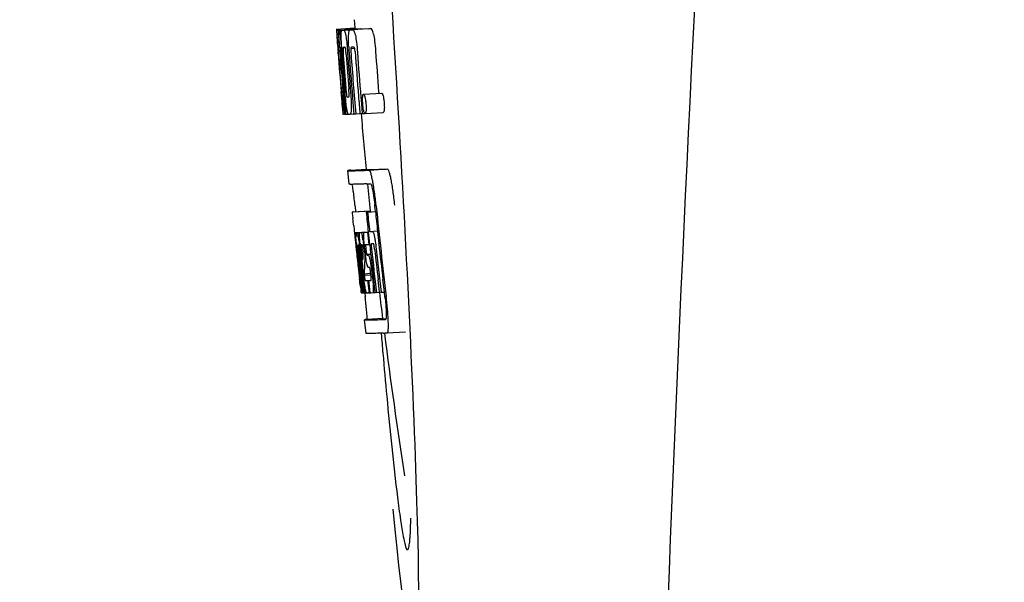
# Model space of a CAD drawing. Units: millimetres. Extents: x 17687 to 24419, y 2673 to 7538.
# Drawn here: x 18604 to 18625, y 6367 to 6379 of the extents above; entities that cross this region are included whole.
import ezdxf

# ---------------------------------------------------------------- set-up
doc = ezdxf.new("R2010")
doc.units = ezdxf.units.MM
doc.styles.add('ARIAL', font='arial.ttf')
doc.dimstyles.new('Diseño_PlanosFabricacion', dxfattribs={"dimtxt": 40, "dimasz": 45, "dimexe": 10, "dimexo": 10, "dimgap": 10, "dimtad": 1, "dimtih": 1, "dimtoh": 1, "dimdec": 0, "dimzin": 1, "dimdsep": 46, "dimtxsty": 'ARIAL', "dimcen": 15, "dimadec": 0, "dimazin": 0, "dimtp": 0.05, "dimtm": 0.05, "dimtfac": 1, "dimtdec": 0, "dimtofl": 0, "dimtmove": 0, "dimatfit": 3, "dimfxl": 0, "dimtolj": 1, "dimarcsym": 0})

# ---------------------------------------------------------------- blocks, each defined once
blk = doc.blocks.new('*D9')
at = {"color": 0, "lineweight": -2}
for p, q in [((18677.481, 6968.284), (18366.424, 6968.284)), ((18376.424, 6923.284), (18376.424, 6412.682)), ((18376.424, 5858.234), (18376.424, 6351.836)), ((18768.831, 5813.234), (18366.424, 5813.234))]:
    blk.add_line(p, q, dxfattribs=at)
at = {"color": 0}
for points in [[(18368.924, 6923.284), (18383.924, 6923.284), (18376.424, 6968.284)], [(18368.924, 5858.234), (18383.924, 5858.234), (18376.424, 5813.234)]]:
    blk.add_solid(points, dxfattribs=at)
at = {"layer": 'Defpoints', "color": 0}
for p in [(18376.424, 6968.284), (18687.481, 6968.284), (18778.831, 5813.234)]:
    blk.add_point(p, dxfattribs=at)
at = {"color": 0, "insert": (18376.424, 6382.259), "char_height": 40, "attachment_point": 5, "style": 'ARIAL'}
blk.add_mtext('\\A1;1155 mm', dxfattribs=at)
blk = doc.blocks.new('A$C43601747')
for p, q in [((117.289, 565.736), (117.301, 565.554)), ((116.902, 565.529), (117.301, 565.554)), ((116.902, 565.529), (116.903, 565.506)), ((116.903, 565.506), (116.912, 565.373)), ((116.934, 565.506), (116.963, 565.507)), ((116.934, 565.506), (116.937, 565.464)), ((116.937, 565.464), (116.94, 565.422)), ((116.979, 565.506), (117.378, 565.531)), ((116.979, 565.506), (116.982, 565.463)), ((116.982, 565.463), (116.99, 565.337)), ((117.022, 565.507), (117.022, 565.507)), ((117.071, 565.508), (117.47, 565.533)), ((117.421, 565.532), (117.071, 565.51)), ((117.201, 565.512), (117.201, 565.512)), ((117.601, 565.538), (117.257, 565.516)), ((117.301, 565.554), (117.303, 565.531)), ((117.421, 565.532), (117.421, 565.532)), ((117.601, 565.538), (117.601, 565.538)), ((116.912, 565.373), (116.913, 565.359)), ((116.913, 565.359), (116.929, 565.129)), ((116.94, 565.422), (116.949, 565.297)), ((116.949, 565.297), (116.961, 565.129)), ((116.99, 565.337), (117.005, 565.125)), ((116.93, 565.155), (116.928, 565.186)), ((116.929, 565.129), (116.934, 565.061)), ((116.934, 565.061), (116.937, 565.024)), ((116.937, 565.024), (116.939, 564.996)), ((116.941, 564.996), (116.939, 565.024)), ((116.95, 565.129), (116.94, 565.13)), ((116.961, 565.129), (116.95, 565.129)), ((116.961, 565.129), (116.971, 565.129)), ((116.971, 565.132), (116.97, 565.151)), ((116.971, 565.123), (116.971, 565.132)), ((116.992, 565.105), (116.992, 565.095)), ((116.998, 565.129), (116.997, 565.129)), ((116.999, 565.128), (116.998, 565.129)), ((117.005, 565.125), (117.015, 565.126)), ((117.015, 565.126), (117.015, 565.134)), ((117.016, 565.117), (117.015, 565.126)), ((117.141, 565.06), (117.145, 565.014)), ((117.17, 565.136), (117.17, 565.142)), ((117.216, 565.101), (117.299, 565.106)), ((117.273, 565.13), (117.228, 565.129)), ((117.283, 565.131), (117.273, 565.13)), ((116.944, 564.957), (116.941, 564.996)), ((116.946, 564.996), (116.947, 564.982)), ((116.947, 564.982), (116.952, 564.919)), ((116.997, 565.002), (116.998, 564.988)), ((117.003, 564.148), (117.005, 564.126)), ((117.059, 564.191), (117.068, 564.067)), ((117.829, 564.144), (117.832, 564.116)), ((117.005, 564.126), (117.03, 563.815)), ((117.044, 564.033), (117.053, 564.034)), ((117.437, 564.031), (117.448, 563.893)), ((117.496, 564.095), (117.896, 564.121)), ((117.03, 563.815), (117.032, 563.787)), ((117.032, 563.787), (117.043, 563.659)), ((117.036, 563.787), (117.035, 563.798)), ((117.046, 563.699), (117.041, 563.737)), ((117.069, 563.725), (117.075, 563.656)), ((117.09, 563.801), (117.096, 563.729)), ((117.096, 563.729), (117.102, 563.656)), ((117.448, 563.893), (117.449, 563.879)), ((117.449, 563.879), (117.466, 563.668)), ((117.043, 563.659), (117.053, 563.66)), ((117.052, 563.661), (117.051, 563.664)), ((117.052, 563.66), (117.052, 563.661)), ((117.055, 563.657), (117.054, 563.657)), ((117.069, 563.656), (117.055, 563.657)), ((117.075, 563.656), (117.084, 563.657)), ((117.084, 563.656), (117.084, 563.664)), ((117.102, 563.656), (117.158, 563.66)), ((117.157, 563.662), (117.154, 563.666)), ((117.158, 563.66), (117.157, 563.662)), ((117.204, 563.658), (117.283, 563.663)), ((117.283, 563.661), (117.282, 563.67)), ((117.323, 563.662), (117.417, 563.668)), ((117.417, 563.666), (117.416, 563.672)), ((117.466, 563.668), (117.417, 563.666)), ((117.466, 563.668), (117.526, 563.672)), ((117.522, 563.675), (117.52, 563.678)), ((117.531, 563.671), (117.931, 563.696)), ((117.183, 562.115), (117.154, 562.414)), ((117.214, 562.425), (117.553, 562.446)), ((117.553, 562.446), (117.554, 562.439)), ((117.621, 562.425), (118.021, 562.45)), ((117.31, 561.63), (117.322, 561.51)), ((117.757, 561.515), (117.745, 561.63)), ((117.644, 561.524), (117.245, 561.498)), ((117.27, 561.504), (117.255, 561.501)), ((117.27, 561.504), (117.644, 561.528)), ((117.286, 561.506), (117.644, 561.529)), ((117.554, 561.502), (117.584, 561.503)), ((117.584, 561.503), (117.757, 561.514)), ((117.644, 561.53), (117.644, 561.523)), ((117.647, 561.508), (117.645, 561.523)), ((117.279, 561.196), (117.297, 561.026)), ((117.297, 561.026), (117.301, 560.987)), ((117.301, 560.987), (117.305, 560.957)), ((117.305, 560.957), (117.325, 560.773)), ((117.322, 561.052), (117.6, 561.07)), ((117.339, 561.022), (117.342, 561.002)), ((117.35, 561.052), (117.6, 561.068)), ((117.418, 561.053), (117.6, 561.065)), ((117.58, 561.058), (117.601, 561.06)), ((117.601, 561.062), (117.6, 561.068)), ((117.63, 561.075), (117.802, 561.086)), ((117.63, 561.075), (117.688, 561.078)), ((117.325, 560.773), (117.327, 560.747)), ((117.327, 560.747), (117.341, 560.623)), ((117.347, 560.736), (117.343, 560.768)), ((117.35, 560.703), (117.347, 560.736)), ((117.353, 560.68), (117.35, 560.703)), ((117.354, 560.668), (117.353, 560.68)), ((117.355, 560.776), (117.354, 560.776)), ((117.354, 560.746), (117.359, 560.704)), ((117.361, 560.683), (117.362, 560.669)), ((117.378, 560.776), (117.378, 560.77)), ((117.378, 560.769), (117.387, 560.77)), ((117.378, 560.77), (117.378, 560.769)), ((117.378, 560.769), (117.38, 560.743)), ((117.38, 560.743), (117.38, 560.736)), ((117.38, 560.736), (117.381, 560.73)), ((117.381, 560.73), (117.396, 560.731)), ((117.381, 560.73), (117.386, 560.68)), ((117.386, 560.68), (117.387, 560.673)), ((117.405, 560.653), (117.402, 560.685)), ((117.415, 560.7), (117.42, 560.655)), ((117.449, 560.783), (117.445, 560.782)), ((117.484, 560.659), (117.486, 560.702)), ((117.508, 560.7), (117.515, 560.644)), ((117.537, 560.575), (117.519, 560.738)), ((117.548, 560.692), (117.555, 560.628)), ((117.609, 560.788), (117.63, 560.789)), ((117.63, 560.789), (117.63, 560.794)), ((117.693, 560.803), (117.672, 560.803)), ((117.715, 560.804), (117.693, 560.803)), ((117.721, 560.797), (117.719, 560.8)), ((117.833, 560.804), (117.832, 560.813)), ((117.381, 560.43), (117.354, 560.668)), ((117.378, 560.65), (117.375, 560.671)), ((117.402, 560.431), (117.378, 560.65)), ((117.387, 560.673), (117.389, 560.651)), ((117.389, 560.651), (117.398, 560.576)), ((117.42, 560.655), (117.426, 560.601)), ((117.426, 560.601), (117.444, 560.439)), ((117.455, 560.47), (117.434, 560.656)), ((117.452, 560.652), (117.475, 560.443)), ((117.515, 560.644), (117.524, 560.559)), ((117.523, 560.466), (117.522, 560.44)), ((117.526, 560.503), (117.523, 560.466)), ((117.524, 560.559), (117.527, 560.531)), ((117.527, 560.531), (117.526, 560.503)), ((117.527, 560.531), (117.54, 560.531)), ((117.564, 560.574), (117.653, 560.579)), ((117.571, 560.554), (117.601, 560.555)), ((117.522, 560.44), (117.52, 560.402)), ((117.606, 560.284), (117.601, 560.284)), ((117.629, 560.285), (117.606, 560.284)), ((117.385, 560.234), (117.408, 560.028)), ((117.462, 559.73), (117.426, 560.035)), ((117.429, 560.08), (117.431, 560.066)), ((117.447, 560.036), (117.435, 560.144)), ((117.444, 560.167), (117.456, 560.06)), ((117.483, 559.731), (117.447, 560.036)), ((117.456, 560.06), (117.48, 559.853)), ((117.472, 560.067), (117.47, 560.085)), ((117.475, 560.038), (117.472, 560.067)), ((117.491, 559.898), (117.475, 560.038)), ((117.484, 560.087), (117.486, 560.069)), ((117.486, 560.069), (117.511, 559.857)), ((117.509, 560.145), (117.655, 560.154)), ((117.509, 560.145), (117.513, 560.113)), ((117.513, 560.113), (117.657, 560.122)), ((117.513, 560.113), (117.517, 560.076)), ((117.657, 560.118), (117.648, 560.194)), ((117.671, 560.234), (117.694, 560.035)), ((117.427, 559.864), (117.434, 559.798)), ((117.48, 559.853), (117.482, 559.838)), ((117.482, 559.838), (117.496, 559.724)), ((117.497, 559.855), (117.491, 559.898)), ((117.511, 559.733), (117.497, 559.855)), ((117.511, 559.857), (117.513, 559.841)), ((117.513, 559.841), (117.524, 559.751)), ((117.589, 559.997), (117.602, 559.998)), ((117.589, 559.997), (117.594, 559.952)), ((117.594, 559.952), (117.616, 559.772)), ((117.75, 559.738), (117.719, 560.003)), ((117.848, 559.744), (117.817, 560.009)), ((117.954, 559.747), (117.922, 560.016)), ((117.434, 559.798), (117.44, 559.745)), ((117.442, 559.726), (117.462, 559.728)), ((117.462, 559.724), (117.462, 559.73)), ((117.464, 559.724), (117.462, 559.724)), ((117.471, 559.724), (117.484, 559.725)), ((117.484, 559.724), (117.483, 559.731)), ((117.486, 559.724), (117.484, 559.724)), ((117.496, 559.724), (117.512, 559.725)), ((117.512, 559.724), (117.511, 559.733)), ((117.514, 559.724), (117.512, 559.724)), ((117.517, 559.724), (117.514, 559.724)), ((117.521, 559.723), (117.531, 559.64)), ((117.524, 559.751), (117.527, 559.724)), ((117.527, 559.724), (117.565, 559.726)), ((117.56, 559.729), (117.557, 559.734)), ((117.561, 559.728), (117.56, 559.729)), ((117.562, 559.726), (117.561, 559.728)), ((117.574, 559.725), (117.565, 559.725)), ((117.621, 559.726), (117.601, 559.726)), ((117.616, 559.772), (117.621, 559.726)), ((117.621, 559.726), (117.634, 559.727)), ((117.634, 559.727), (117.633, 559.734)), ((117.699, 559.729), (117.751, 559.732)), ((117.751, 559.731), (117.75, 559.738)), ((117.781, 559.732), (117.751, 559.731)), ((117.781, 559.732), (117.849, 559.736)), ((117.849, 559.735), (117.848, 559.744)), ((117.883, 559.736), (117.849, 559.735)), ((117.883, 559.736), (117.954, 559.741)), ((117.954, 559.741), (117.954, 559.747)), ((117.966, 559.64), (117.954, 559.741)), ((117.914, 559.162), (117.574, 559.141)), ((117.913, 559.162), (117.914, 559.155)), ((117.552, 558.832), (117.514, 559.13)), ((117.981, 559.141), (117.981, 559.141)), ((118.018, 558.843), (118.419, 558.868)), ((118.018, 558.843), (118.018, 558.843))]:
    blk.add_line(p, q)
for centre, radius, start, end in [((1160.554, 513.034), 1037.132, 172.968171, 177.833615), ((116.946, 568.027), 2.522, 270.3986, 270.7495), ((116.85, 572.888), 7.383, 271.3383, 271.714), ((116.207, 591.618), 26.124, 272.1811, 272.3034), ((117.248, 572.919), 7.389, 271.3413, 271.7173), ((117.351, 565.469), 0.135, 26.6662, 28.42), ((116.557, 592.866), 27.348, 272.1868, 272.3038), ((161.429, 568.216), 44.605, 183.9354, 184.1037), ((118.7, 565.182), 1.762, 182.7283, 183.0519), ((119.984, 565.25), 3.048, 183.0428, 183.2038), ((135.944, 566.366), 19.014, 183.7469, 184.1237), ((117.248, 565.095), 0.256, 177.2619, 177.714), ((122.614, 565.397), 5.631, 183.7566, 184.0198), ((126.351, 565.721), 9.355, 183.7032, 184.0928), ((230.523, 573.161), 113.792, 184.08571, 184.55087), ((116.866, 572.882), 7.755, 271.3711, 271.6426), ((230.594, 573.161), 113.742, 184.1073, 184.55127), ((124.045, 565.51), 6.885, 183.1162, 184.1096), ((230.608, 573.133), 113.72, 184.09264, 184.58624), ((117.434, 565.089), 0.218, 177.0617, 178.686), ((230.663, 573.161), 113.643, 184.09842, 184.59931), ((230.68, 573.161), 113.611, 184.10894, 184.60971), ((230.679, 573.161), 113.21, 184.11063, 184.56838), ((230.401, 573.162), 113.755, 184.11663, 184.54499), ((230.416, 573.161), 113.768, 184.13532, 184.54414), ((230.433, 573.161), 113.78, 184.15424, 184.51119), ((230.481, 573.149), 113.793, 184.10744, 184.78161), ((230.501, 573.161), 113.797, 184.11854, 184.52132), ((230.54, 573.161), 113.785, 184.13415, 184.5025), ((230.577, 573.161), 113.759, 184.13427, 184.50962), ((230.627, 573.161), 113.701, 184.12587, 184.79218), ((230.456, 573.196), 113.782, 184.61927, 184.775), ((230.501, 573.161), 113.796, 184.58355, 184.71826), ((116.961, 571.31), 7.278, 271.3621, 271.6557), ((230.607, 573.133), 113.719, 184.58624, 184.77349), ((230.662, 573.161), 113.643, 184.59931, 184.78983), ((122.39, 564.31), 5.379, 185.5778, 186.1112), ((117.091, 565.328), 1.672, 269.7678, 270.374), ((116.979, 571.434), 7.779, 271.351, 271.6611), ((116.601, 583.05), 19.402, 272.0157, 272.135), ((230.396, 573.161), 113.351, 184.80513, 185.42436), ((116.148, 596.336), 33.944, 272.2529, 272.4868), ((115.913, 602.319), 40.23, 272.3473, 272.4742), ((230.396, 573.161), 113.35, 185.59025, 185.88986), ((113.86, 561.454), 3.907, 9.9636, 10.7297), ((113.176, 561.334), 4.601, 9.4417, 9.9638), ((112.276, 561.072), 5.498, 5.8288, 6.2853), ((109.009, 560.736), 8.811, 5.8291, 6.2236), ((230.718, 573.161), 113.531, 185.82899, 186.83947), ((38.868, 552.727), 78.867, 6.16462, 6.28372), ((230.637, 573.177), 113.684, 185.89462, 186.11471), ((230.643, 573.231), 113.665, 185.92233, 186.13939), ((230.708, 573.161), 113.549, 185.88683, 186.11038), ((117.336, 561.958), 0.906, 269.1096, 269.5441), ((117.046, 560.965), 0.298, 12.5197, 13.862), ((116.945, 560.943), 0.401, 11.3968, 12.5396), ((117.336, 563.331), 2.279, 270.3478, 270.5884), ((114.827, 560.559), 2.587, 8.409, 8.8984), ((113.769, 560.402), 3.656, 7.6292, 8.4121), ((117.237, 568.426), 7.375, 271.406, 271.5849), ((116.18, 560.709), 1.317, 10.1527, 11.0927), ((115.587, 560.603), 1.918, 8.6892, 10.1583), ((116.911, 578.741), 17.695, 271.946, 272.1652), ((230.613, 573.263), 113.69, 186.16239, 186.2996), ((230.637, 573.177), 113.684, 186.1179, 186.25347), ((230.707, 573.161), 113.549, 186.11038, 186.24326), ((129.819, 562.1), 12.547, 185.8116, 185.9533), ((131.819, 562.309), 14.558, 185.9533, 186.0771), ((117.708, 560.782), 0.355, 183.6682, 184.0681), ((117.788, 560.788), 0.436, 184.1071, 184.7839), ((118.206, 560.823), 0.855, 184.7554, 185.1644), ((117.367, 561.755), 0.979, 269.2886, 269.5814), ((124.028, 561.419), 6.708, 186.125, 186.3019), ((115.533, 560.49), 1.851, 7.0216, 7.7012), ((114.617, 560.377), 2.774, 6.7147, 7.0276), ((113.21, 560.212), 4.19, 6.2843, 6.7066), ((117.367, 562.942), 2.166, 270.2968, 270.5307), ((122.464, 561.267), 5.066, 184.9708, 185.2732), ((123.408, 561.354), 6.014, 185.2701, 185.4687), ((126.361, 561.646), 8.982, 185.5282, 186.3262), ((120.969, 561.043), 3.539, 185.6987, 186.3407), ((117.266, 568.192), 7.412, 271.4183, 271.5794), ((117.378, 560.747), 0.102, 11.155, 12.3803), ((114.76, 560.402), 2.743, 6.2734, 6.6557), ((112.19, 560.126), 5.349, 6.5449, 7.2915), ((110.457, 559.924), 7.094, 6.2857, 6.5759), ((123.015, 561.343), 5.529, 185.7708, 186.2814), ((116.885, 579.992), 19.218, 271.9725, 272.1583), ((230.638, 573.177), 113.684, 186.25605, 186.65485), ((230.649, 573.161), 113.664, 186.29972, 186.78517), ((117.665, 560.774), 0.0598, 20.6037, 22.2818), ((230.673, 573.161), 113.62, 186.30448, 186.64716), ((230.685, 573.161), 113.598, 186.27506, 186.78701), ((230.707, 573.161), 113.549, 186.24784, 186.64797), ((230.416, 573.161), 113.768, 186.32718, 186.52415), ((230.469, 573.161), 113.794, 186.30245, 186.60087), ((230.496, 573.161), 113.796, 186.34946, 186.55657), ((230.51, 573.161), 113.794, 186.31049, 186.59848), ((230.532, 573.161), 113.787, 186.40355, 186.59723), ((127.789, 560.116), 10.319, 176.982, 178.1828), ((230.453, 573.153), 113.786, 186.42001, 186.62016), ((230.484, 573.161), 113.796, 186.42283, 186.56824), ((230.521, 573.161), 113.791, 186.41908, 186.59781), ((127.852, 559.846), 10.347, 176.9182, 178.3413), ((117.838, 560.392), 0.268, 196.0287, 197.9032), ((42.234, 551.463), 75.66, 6.37481, 6.49994), ((230.468, 573.161), 113.794, 186.60818, 186.78156), ((124.246, 560.868), 6.792, 186.5938, 187.0039), ((117.34, 568.014), 8.021, 271.3904, 271.7838), ((117.137, 574.562), 14.572, 271.8282, 272.0736), ((230.572, 573.244), 113.744, 186.68787, 186.82132), ((117.49, 561.24), 1.516, 269.8616, 270.1532), ((117.475, 562.987), 3.264, 270.7384, 270.9134), ((117.366, 567.912), 8.189, 271.4557, 271.6488), ((117.128, 575.516), 15.798, 271.8385, 272.0742), ((230.396, 573.161), 113.35, 186.80437, 187.09424), ((112.502, 558.985), 5.504, 6.3903, 6.8389), ((109.237, 558.591), 8.821, 6.4521, 6.8394), ((116.498, 593.264), 34.155, 272.258, 272.4874), ((316.835, 575.81), 199.675, 184.88004, 185.00323), ((116.277, 599.116), 40.311, 272.3491, 272.4753), ((230.401, 573.162), 113.355, 187.26133, 188.86183)]:
    blk.add_arc(centre, radius, start, end)
blk.add_ellipse((117.706, 566), major_axis=(-0.916, 14.4), ratio=0.028922, start_param=2.442336, end_param=6.979847)
for points, knots in [([(116.917, 565.359), (116.915, 565.393), (116.912, 565.442), (116.911, 565.491), (116.912, 565.507)], [0, 0, 0, 0, 0.692623, 1, 1, 1, 1]), ([(116.912, 565.507), (116.913, 565.506), (116.921, 565.506), (116.928, 565.506), (116.934, 565.506)], [0, 0, 0, 0, 0.192087, 1, 1, 1, 1]), ([(116.959, 565.351), (116.958, 565.388), (116.957, 565.439), (116.96, 565.491), (116.963, 565.506)], [0, 0, 0, 0, 0.710163, 1, 1, 1, 1]), ([(117.005, 565.397), (117.006, 565.415), (117.006, 565.444), (117.009, 565.476), (117.013, 565.493), (117.016, 565.501), (117.019, 565.506), (117.022, 565.507)], [0, 0, 0, 0, 0.471084, 0.765964, 0.860809, 0.927472, 1, 1, 1, 1]), ([(117.071, 565.508), (117.078, 565.494), (117.093, 565.451), (117.102, 565.406), (117.107, 565.376)], [0, 0, 0, 0, 0.33567, 1, 1, 1, 1]), ([(117.167, 565.387), (117.168, 565.408), (117.171, 565.441), (117.177, 565.478), (117.185, 565.497), (117.19, 565.507), (117.197, 565.512), (117.201, 565.512)], [0, 0, 0, 0, 0.454874, 0.74109, 0.835862, 0.906158, 1, 1, 1, 1]), ([(117.257, 565.515), (117.269, 565.515), (117.287, 565.488), (117.302, 565.447), (117.311, 565.413), (117.316, 565.392)], [0, 0, 0, 0, 0.25878, 0.546975, 1, 1, 1, 1]), ([(117.715, 565.418), (117.711, 565.438), (117.702, 565.473), (117.687, 565.513), (117.669, 565.54), (117.657, 565.54)], [0, 0, 0, 0, 0.452873, 0.741025, 1, 1, 1, 1]), ([(116.928, 565.186), (116.926, 565.203), (116.923, 565.261), (116.919, 565.319), (116.917, 565.359)], [0, 0, 0, 0, 0.2981, 1, 1, 1, 1]), ([(116.97, 565.151), (116.969, 565.17), (116.964, 565.236), (116.961, 565.303), (116.959, 565.351)], [0, 0, 0, 0, 0.281744, 1, 1, 1, 1]), ([(117.015, 565.134), (117.011, 565.187), (117.007, 565.274), (117.005, 565.362), (117.005, 565.397)], [0, 0, 0, 0, 0.59993, 1, 1, 1, 1]), ([(117.107, 565.376), (117.115, 565.333), (117.128, 565.228), (117.137, 565.122), (117.141, 565.06)], [0, 0, 0, 0, 0.411361, 1, 1, 1, 1]), ([(117.17, 565.142), (117.167, 565.19), (117.164, 565.272), (117.165, 565.354), (117.167, 565.387)], [0, 0, 0, 0, 0.589872, 1, 1, 1, 1]), ([(117.316, 565.392), (117.327, 565.342), (117.345, 565.218), (117.356, 565.094), (117.361, 565.021)], [0, 0, 0, 0, 0.410915, 1, 1, 1, 1]), ([(117.715, 565.418), (117.727, 565.368), (117.745, 565.244), (117.756, 565.119), (117.761, 565.046)], [0, 0, 0, 0, 0.410911, 1, 1, 1, 1]), ([(116.94, 565.13), (116.939, 565.13), (116.939, 565.126), (116.939, 565.122), (116.939, 565.111), (116.94, 565.104), (116.94, 565.099)], [0, 0, 0, 0, 0.050174, 0.211122, 0.513193, 1, 1, 1, 1]), ([(116.941, 565.08), (116.941, 565.074), (116.943, 565.046), (116.945, 565.018), (116.946, 564.996)], [0, 0, 0, 0, 0.200188, 1, 1, 1, 1]), ([(116.997, 565.129), (116.995, 565.129), (116.993, 565.119), (116.993, 565.113), (116.992, 565.107)], [0, 0, 0, 0, 0.245483, 1, 1, 1, 1]), ([(116.992, 565.095), (116.992, 565.091), (116.993, 565.069), (116.994, 565.046), (116.996, 565.028)], [0, 0, 0, 0, 0.188561, 1, 1, 1, 1]), ([(117.051, 565.13), (117.049, 565.13), (117.045, 565.116), (117.045, 565.091), (117.046, 565.033), (117.049, 564.987), (117.051, 564.958)], [0, 0, 0, 0, 0.040429, 0.178573, 0.504033, 1, 1, 1, 1]), ([(117.114, 564.96), (117.112, 564.988), (117.109, 565.034), (117.101, 565.092), (117.096, 565.118), (117.091, 565.131), (117.088, 565.131)], [0, 0, 0, 0, 0.486694, 0.81274, 0.955357, 1, 1, 1, 1]), ([(117.215, 565.094), (117.215, 565.077), (117.217, 565.039), (117.219, 565.001), (117.221, 564.981)], [0, 0, 0, 0, 0.452886, 1, 1, 1, 1]), ([(117.228, 565.129), (117.225, 565.129), (117.22, 565.124), (117.217, 565.114), (117.216, 565.106), (117.216, 565.101)], [0, 0, 0, 0, 0.271904, 0.535263, 1, 1, 1, 1]), ([(117.298, 565.111), (117.296, 565.116), (117.293, 565.124), (117.286, 565.131), (117.283, 565.131)], [0, 0, 0, 0, 0.673925, 1, 1, 1, 1]), ([(117.31, 565.039), (117.309, 565.055), (117.306, 565.08), (117.301, 565.103), (117.298, 565.111)], [0, 0, 0, 0, 0.674307, 1, 1, 1, 1]), ([(117.005, 564.212), (117.006, 564.199), (117.01, 564.157), (117.013, 564.115), (117.016, 564.085)], [0, 0, 0, 0, 0.297239, 1, 1, 1, 1]), ([(117.035, 563.798), (117.033, 563.819), (117.022, 563.935), (117.013, 564.052), (117.005, 564.148)], [0, 0, 0, 0, 0.178524, 1, 1, 1, 1]), ([(117.106, 564.229), (117.108, 564.215), (117.112, 564.166), (117.116, 564.116), (117.121, 564.081)], [0, 0, 0, 0, 0.275745, 1, 1, 1, 1]), ([(117.171, 564.035), (117.172, 564.035), (117.175, 564.037), (117.177, 564.049), (117.179, 564.081), (117.176, 564.139), (117.173, 564.188), (117.171, 564.217)], [0, 0, 0, 0, 0.014854, 0.045462, 0.196655, 0.533203, 1, 1, 1, 1]), ([(117.016, 564.085), (117.017, 564.077), (117.018, 564.067), (117.02, 564.053), (117.02, 564.046), (117.021, 564.041), (117.022, 564.037), (117.022, 564.035), (117.022, 564.034), (117.023, 564.034)], [0, 0, 0, 0, 0.448579, 0.625166, 0.766856, 0.872303, 0.943937, 0.985173, 1, 1, 1, 1]), ([(117.023, 564.034), (117.024, 564.034), (117.031, 564.033), (117.038, 564.033), (117.044, 564.033)], [0, 0, 0, 0, 0.200787, 1, 1, 1, 1]), ([(117.128, 563.78), (117.12, 563.827), (117.106, 563.944), (117.095, 564.062), (117.09, 564.132)], [0, 0, 0, 0, 0.401836, 1, 1, 1, 1]), ([(117.121, 564.081), (117.122, 564.068), (117.125, 564.052), (117.13, 564.036), (117.133, 564.034), (117.134, 564.034)], [0, 0, 0, 0, 0.806978, 0.938843, 1, 1, 1, 1]), ([(117.211, 564.136), (117.217, 564.067), (117.224, 563.951), (117.226, 563.836), (117.225, 563.788)], [0, 0, 0, 0, 0.593343, 1, 1, 1, 1]), ([(117.479, 563.882), (117.476, 563.912), (117.473, 563.963), (117.474, 564.014), (117.476, 564.034)], [0, 0, 0, 0, 0.604587, 1, 1, 1, 1]), ([(117.476, 564.034), (117.477, 564.036), (117.477, 564.043), (117.478, 564.049), (117.479, 564.055)], [0, 0, 0, 0, 0.268253, 1, 1, 1, 1]), ([(117.479, 564.055), (117.48, 564.061), (117.482, 564.071), (117.485, 564.085), (117.491, 564.095), (117.496, 564.095)], [0, 0, 0, 0, 0.405409, 0.697806, 1, 1, 1, 1]), ([(117.496, 564.095), (117.498, 564.095), (117.504, 564.091), (117.515, 564.071), (117.521, 564.051), (117.525, 564.035)], [0, 0, 0, 0, 0.108561, 0.302539, 1, 1, 1, 1]), ([(117.525, 564.035), (117.531, 564.015), (117.541, 563.964), (117.546, 563.913), (117.549, 563.881)], [0, 0, 0, 0, 0.393066, 1, 1, 1, 1]), ([(117.896, 564.121), (117.898, 564.121), (117.904, 564.116), (117.915, 564.096), (117.921, 564.076), (117.925, 564.06)], [0, 0, 0, 0, 0.10871, 0.302719, 1, 1, 1, 1]), ([(117.925, 564.06), (117.931, 564.041), (117.941, 563.99), (117.946, 563.938), (117.949, 563.907)], [0, 0, 0, 0, 0.392552, 1, 1, 1, 1]), ([(117.154, 563.666), (117.152, 563.671), (117.147, 563.683), (117.138, 563.721), (117.132, 563.755), (117.128, 563.78)], [0, 0, 0, 0, 0.135081, 0.341101, 1, 1, 1, 1]), ([(117.225, 563.788), (117.225, 563.768), (117.224, 563.74), (117.221, 563.706), (117.219, 563.688), (117.216, 563.675), (117.212, 563.665), (117.208, 563.658), (117.204, 563.658)], [0, 0, 0, 0, 0.456529, 0.625094, 0.756979, 0.855857, 0.925783, 1, 1, 1, 1]), ([(117.502, 563.725), (117.5, 563.734), (117.488, 563.785), (117.482, 563.838), (117.479, 563.882)], [0, 0, 0, 0, 0.174373, 1, 1, 1, 1]), ([(117.52, 563.678), (117.516, 563.684), (117.509, 563.699), (117.504, 563.715), (117.502, 563.725)], [0, 0, 0, 0, 0.378277, 1, 1, 1, 1]), ([(117.551, 563.729), (117.55, 563.72), (117.548, 563.704), (117.544, 563.685), (117.537, 563.671), (117.531, 563.671)], [0, 0, 0, 0, 0.431653, 0.724676, 1, 1, 1, 1]), ([(117.549, 563.881), (117.55, 563.865), (117.554, 563.814), (117.554, 563.763), (117.551, 563.729)], [0, 0, 0, 0, 0.324125, 1, 1, 1, 1]), ([(117.951, 563.754), (117.95, 563.745), (117.948, 563.729), (117.944, 563.71), (117.937, 563.697), (117.931, 563.696)], [0, 0, 0, 0, 0.431502, 0.724466, 1, 1, 1, 1]), ([(117.949, 563.907), (117.95, 563.89), (117.954, 563.839), (117.954, 563.788), (117.951, 563.754)], [0, 0, 0, 0, 0.324267, 1, 1, 1, 1]), ([(117.051, 563.664), (117.051, 563.666), (117.049, 563.677), (117.047, 563.689), (117.046, 563.699)], [0, 0, 0, 0, 0.165154, 1, 1, 1, 1]), ([(117.054, 563.657), (117.053, 563.657), (117.053, 563.658), (117.052, 563.659), (117.052, 563.66)], [0, 0, 0, 0, 0.124719, 1, 1, 1, 1]), ([(117.162, 563.657), (117.161, 563.657), (117.159, 563.658), (117.158, 563.659), (117.158, 563.66)], [0, 0, 0, 0, 0.689774, 1, 1, 1, 1]), ([(117.214, 562.425), (117.205, 562.423), (117.19, 562.422), (117.173, 562.419), (117.163, 562.417), (117.158, 562.416), (117.156, 562.415), (117.154, 562.414), (117.154, 562.414)], [0, 0, 0, 0, 0.433764, 0.744018, 0.852955, 0.931275, 0.979431, 1, 1, 1, 1]), ([(117.154, 562.414), (117.154, 562.413), (117.157, 562.413), (117.16, 562.412), (117.167, 562.412), (117.176, 562.411), (117.187, 562.411), (117.208, 562.411), (117.24, 562.411), (117.286, 562.412), (117.342, 562.414), (117.409, 562.416), (117.457, 562.418), (117.482, 562.419)], [0, 0, 0, 0, 0.004992, 0.017133, 0.03691, 0.064406, 0.09965, 0.142654, 0.251963, 0.392356, 0.563833, 0.766385, 1, 1, 1, 1]), ([(117.554, 562.439), (117.554, 562.438), (117.557, 562.438), (117.562, 562.437), (117.572, 562.437), (117.584, 562.436), (117.601, 562.436), (117.63, 562.436), (117.676, 562.437), (117.741, 562.439), (117.822, 562.442), (117.916, 562.445), (117.984, 562.448), (118.021, 562.45)], [0, 0, 0, 0, 0.004705, 0.016736, 0.036455, 0.063921, 0.099154, 0.142162, 0.251515, 0.391988, 0.563572, 0.76625, 1, 1, 1, 1]), ([(117.698, 562.181), (117.691, 562.216), (117.679, 562.276), (117.659, 562.353), (117.643, 562.399), (117.631, 562.42), (117.623, 562.425), (117.621, 562.425)], [0, 0, 0, 0, 0.408005, 0.715184, 0.911053, 0.966992, 1, 1, 1, 1]), ([(118.021, 562.45), (118.023, 562.45), (118.03, 562.445), (118.042, 562.426), (118.058, 562.382), (118.077, 562.31), (118.098, 562.212), (118.119, 562.093), (118.139, 561.958), (118.158, 561.81), (118.169, 561.709), (118.175, 561.657)], [0, 0, 0, 0, 0.010176, 0.027178, 0.086419, 0.179305, 0.302897, 0.452743, 0.623242, 0.808041, 1, 1, 1, 1]), ([(117.56, 562.122), (117.531, 562.121), (117.476, 562.119), (117.4, 562.116), (117.335, 562.114), (117.282, 562.113), (117.245, 562.112), (117.221, 562.112), (117.208, 562.112), (117.198, 562.113), (117.19, 562.113), (117.186, 562.114), (117.183, 562.114), (117.183, 562.115)], [0, 0, 0, 0, 0.233654, 0.436247, 0.607761, 0.748184, 0.857515, 0.900524, 0.935768, 0.963258, 0.983018, 0.995122, 1, 1, 1, 1]), ([(117.31, 561.63), (117.305, 561.684), (117.293, 561.787), (117.277, 561.927), (117.262, 562.033), (117.253, 562.091), (117.248, 562.112)], [0, 0, 0, 0, 0.337165, 0.636748, 0.866013, 1, 1, 1, 1]), ([(117.649, 562.126), (117.651, 562.126), (117.655, 562.123), (117.662, 562.112), (117.671, 562.088), (117.682, 562.047), (117.694, 561.992), (117.707, 561.925), (117.724, 561.818), (117.734, 561.732), (117.741, 561.673)], [0, 0, 0, 0, 0.010355, 0.027224, 0.08546, 0.176699, 0.298518, 0.44704, 0.61731, 1, 1, 1, 1]), ([(117.768, 561.692), (117.764, 561.727), (117.749, 561.859), (117.731, 561.992), (117.714, 562.088)], [0, 0, 0, 0, 0.265625, 1, 1, 1, 1]), ([(117.245, 561.498), (117.245, 561.497), (117.245, 561.496), (117.246, 561.493), (117.247, 561.487), (117.247, 561.482), (117.248, 561.478)], [0, 0, 0, 0, 0.046375, 0.190407, 0.47597, 1, 1, 1, 1]), ([(117.248, 561.478), (117.248, 561.472), (117.253, 561.433), (117.257, 561.393), (117.261, 561.359)], [0, 0, 0, 0, 0.148855, 1, 1, 1, 1]), ([(117.255, 561.501), (117.255, 561.501), (117.255, 561.5), (117.255, 561.5), (117.255, 561.499)], [0, 0, 0, 0, 0.284489, 1, 1, 1, 1]), ([(117.32, 561.041), (117.32, 561.044), (117.32, 561.047), (117.321, 561.052), (117.322, 561.052)], [0, 0, 0, 0, 0.746126, 1, 1, 1, 1]), ([(117.325, 560.959), (117.323, 560.977), (117.321, 561.004), (117.32, 561.032), (117.32, 561.041)], [0, 0, 0, 0, 0.653497, 1, 1, 1, 1]), ([(117.337, 560.83), (117.336, 560.842), (117.331, 560.885), (117.327, 560.928), (117.325, 560.959)], [0, 0, 0, 0, 0.287295, 1, 1, 1, 1]), ([(117.329, 561.052), (117.33, 561.052), (117.331, 561.051), (117.333, 561.046), (117.334, 561.041), (117.335, 561.037)], [0, 0, 0, 0, 0.088187, 0.271557, 1, 1, 1, 1]), ([(117.342, 561.002), (117.343, 560.999), (117.345, 560.986), (117.347, 560.972), (117.349, 560.961)], [0, 0, 0, 0, 0.215093, 1, 1, 1, 1]), ([(117.346, 561.027), (117.347, 561.031), (117.347, 561.037), (117.347, 561.044), (117.348, 561.049), (117.349, 561.052), (117.35, 561.052)], [0, 0, 0, 0, 0.395658, 0.70507, 0.909528, 1, 1, 1, 1]), ([(117.349, 560.961), (117.348, 560.969), (117.347, 560.991), (117.346, 561.013), (117.346, 561.027)], [0, 0, 0, 0, 0.344953, 1, 1, 1, 1]), ([(117.36, 561.052), (117.361, 561.052), (117.365, 561.044), (117.369, 561.03), (117.376, 560.999), (117.38, 560.974), (117.382, 560.959)], [0, 0, 0, 0, 0.057909, 0.216352, 0.516147, 1, 1, 1, 1]), ([(117.408, 560.954), (117.408, 560.97), (117.407, 560.997), (117.408, 561.026), (117.411, 561.041), (117.413, 561.048), (117.416, 561.053), (117.418, 561.053)], [0, 0, 0, 0, 0.476905, 0.772598, 0.866675, 0.931917, 1, 1, 1, 1]), ([(117.417, 560.828), (117.416, 560.841), (117.412, 560.883), (117.409, 560.925), (117.408, 560.954)], [0, 0, 0, 0, 0.301422, 1, 1, 1, 1]), ([(117.441, 561.054), (117.444, 561.054), (117.45, 561.046), (117.455, 561.031), (117.464, 561.001), (117.469, 560.977), (117.472, 560.963)], [0, 0, 0, 0, 0.073163, 0.240949, 0.53986, 1, 1, 1, 1]), ([(117.484, 560.893), (117.485, 560.886), (117.489, 560.857), (117.493, 560.828), (117.496, 560.805)], [0, 0, 0, 0, 0.230513, 1, 1, 1, 1]), ([(117.501, 560.97), (117.501, 560.984), (117.501, 561.006), (117.502, 561.032), (117.505, 561.045), (117.507, 561.052), (117.51, 561.056), (117.512, 561.056)], [0, 0, 0, 0, 0.467578, 0.764485, 0.859929, 0.926771, 1, 1, 1, 1]), ([(117.514, 560.787), (117.512, 560.805), (117.506, 560.866), (117.502, 560.927), (117.501, 560.97)], [0, 0, 0, 0, 0.296058, 1, 1, 1, 1]), ([(117.688, 561.078), (117.693, 561.078), (117.7, 561.071), (117.707, 561.059), (117.711, 561.049), (117.713, 561.044)], [0, 0, 0, 0, 0.314117, 0.597175, 1, 1, 1, 1]), ([(117.713, 561.044), (117.719, 561.029), (117.729, 560.989), (117.737, 560.949), (117.742, 560.926)], [0, 0, 0, 0, 0.403151, 1, 1, 1, 1]), ([(117.742, 560.926), (117.744, 560.913), (117.755, 560.853), (117.763, 560.792), (117.768, 560.745)], [0, 0, 0, 0, 0.217978, 1, 1, 1, 1]), ([(117.354, 560.776), (117.354, 560.776), (117.353, 560.775), (117.353, 560.773), (117.353, 560.767), (117.353, 560.762), (117.353, 560.759)], [0, 0, 0, 0, 0.052478, 0.195796, 0.480051, 1, 1, 1, 1]), ([(117.363, 560.767), (117.362, 560.769), (117.362, 560.772), (117.361, 560.776), (117.36, 560.776)], [0, 0, 0, 0, 0.716533, 1, 1, 1, 1]), ([(117.367, 560.738), (117.367, 560.741), (117.366, 560.751), (117.364, 560.761), (117.363, 560.767)], [0, 0, 0, 0, 0.336357, 1, 1, 1, 1]), ([(117.396, 560.734), (117.395, 560.742), (117.393, 560.753), (117.391, 560.767), (117.389, 560.773), (117.388, 560.776), (117.387, 560.776)], [0, 0, 0, 0, 0.520263, 0.811509, 0.951633, 1, 1, 1, 1]), ([(117.392, 560.887), (117.394, 560.873), (117.402, 560.811), (117.41, 560.748), (117.415, 560.7)], [0, 0, 0, 0, 0.230466, 1, 1, 1, 1]), ([(117.402, 560.685), (117.401, 560.69), (117.4, 560.706), (117.398, 560.722), (117.396, 560.734)], [0, 0, 0, 0, 0.265449, 1, 1, 1, 1]), ([(117.445, 560.782), (117.444, 560.782), (117.443, 560.779), (117.442, 560.772), (117.442, 560.757), (117.443, 560.744), (117.444, 560.737)], [0, 0, 0, 0, 0.052356, 0.198885, 0.497563, 1, 1, 1, 1]), ([(117.444, 560.737), (117.444, 560.733), (117.445, 560.718), (117.446, 560.703), (117.448, 560.691)], [0, 0, 0, 0, 0.225615, 1, 1, 1, 1]), ([(117.478, 560.768), (117.477, 560.773), (117.476, 560.778), (117.471, 560.783), (117.47, 560.783)], [0, 0, 0, 0, 0.76209, 1, 1, 1, 1]), ([(117.484, 560.72), (117.484, 560.725), (117.482, 560.74), (117.48, 560.756), (117.478, 560.766)], [0, 0, 0, 0, 0.290275, 1, 1, 1, 1]), ([(117.547, 560.785), (117.546, 560.785), (117.544, 560.785), (117.541, 560.779), (117.541, 560.774), (117.541, 560.77)], [0, 0, 0, 0, 0.108447, 0.345299, 1, 1, 1, 1]), ([(117.541, 560.77), (117.541, 560.769), (117.541, 560.764), (117.541, 560.759), (117.542, 560.756)], [0, 0, 0, 0, 0.189948, 1, 1, 1, 1]), ([(117.542, 560.756), (117.542, 560.75), (117.544, 560.729), (117.546, 560.708), (117.548, 560.692)], [0, 0, 0, 0, 0.238589, 1, 1, 1, 1]), ([(117.672, 560.803), (117.671, 560.802), (117.668, 560.798), (117.667, 560.791), (117.666, 560.78), (117.666, 560.764), (117.667, 560.733), (117.67, 560.707), (117.672, 560.689)], [0, 0, 0, 0, 0.05067, 0.10575, 0.195076, 0.331394, 0.521331, 1, 1, 1, 1]), ([(117.719, 560.8), (117.719, 560.801), (117.718, 560.802), (117.716, 560.804), (117.715, 560.804)], [0, 0, 0, 0, 0.368196, 1, 1, 1, 1]), ([(117.727, 560.773), (117.727, 560.775), (117.725, 560.783), (117.723, 560.79), (117.721, 560.795)], [0, 0, 0, 0, 0.315377, 1, 1, 1, 1]), ([(117.74, 560.684), (117.739, 560.692), (117.736, 560.722), (117.731, 560.751), (117.727, 560.773)], [0, 0, 0, 0, 0.272606, 1, 1, 1, 1]), ([(117.546, 560.501), (117.545, 560.507), (117.542, 560.532), (117.539, 560.557), (117.537, 560.575)], [0, 0, 0, 0, 0.241321, 1, 1, 1, 1]), ([(117.556, 560.432), (117.556, 560.438), (117.552, 560.461), (117.549, 560.484), (117.546, 560.501)], [0, 0, 0, 0, 0.230397, 1, 1, 1, 1]), ([(117.555, 560.628), (117.556, 560.622), (117.558, 560.604), (117.561, 560.586), (117.564, 560.574)], [0, 0, 0, 0, 0.32233, 1, 1, 1, 1]), ([(117.564, 560.574), (117.565, 560.568), (117.566, 560.563), (117.57, 560.554), (117.571, 560.554)], [0, 0, 0, 0, 0.76929, 1, 1, 1, 1]), ([(117.601, 560.555), (117.604, 560.555), (117.611, 560.547), (117.617, 560.531), (117.626, 560.501), (117.632, 560.478), (117.635, 560.464)], [0, 0, 0, 0, 0.083352, 0.265896, 0.569771, 1, 1, 1, 1]), ([(117.635, 560.464), (117.638, 560.45), (117.654, 560.374), (117.664, 560.297), (117.671, 560.234)], [0, 0, 0, 0, 0.186936, 1, 1, 1, 1]), ([(117.58, 560.318), (117.576, 560.333), (117.567, 560.371), (117.56, 560.409), (117.556, 560.432)], [0, 0, 0, 0, 0.402564, 1, 1, 1, 1]), ([(117.595, 560.286), (117.592, 560.288), (117.587, 560.296), (117.584, 560.304), (117.582, 560.31)], [0, 0, 0, 0, 0.352428, 1, 1, 1, 1]), ([(117.601, 560.284), (117.6, 560.284), (117.597, 560.284), (117.595, 560.286), (117.595, 560.286)], [0, 0, 0, 0, 0.708284, 1, 1, 1, 1]), ([(117.638, 560.265), (117.637, 560.269), (117.636, 560.274), (117.633, 560.281), (117.63, 560.285), (117.629, 560.285)], [0, 0, 0, 0, 0.494694, 0.765163, 1, 1, 1, 1]), ([(117.648, 560.194), (117.647, 560.207), (117.644, 560.231), (117.641, 560.255), (117.638, 560.265)], [0, 0, 0, 0, 0.559268, 1, 1, 1, 1]), ([(117.53, 559.859), (117.527, 559.872), (117.518, 559.932), (117.51, 559.992), (117.504, 560.04)], [0, 0, 0, 0, 0.211126, 1, 1, 1, 1]), ([(117.517, 560.076), (117.519, 560.063), (117.522, 560.041), (117.525, 560.019), (117.527, 560.01)], [0, 0, 0, 0, 0.595328, 1, 1, 1, 1]), ([(117.665, 560.036), (117.665, 560.043), (117.662, 560.07), (117.66, 560.097), (117.657, 560.118)], [0, 0, 0, 0, 0.235034, 1, 1, 1, 1]), ([(117.666, 560.001), (117.667, 560.005), (117.666, 560.017), (117.666, 560.029), (117.665, 560.036)], [0, 0, 0, 0, 0.332658, 1, 1, 1, 1]), ([(117.694, 560.035), (117.697, 560.013), (117.704, 559.942), (117.709, 559.871), (117.71, 559.821)], [0, 0, 0, 0, 0.303211, 1, 1, 1, 1]), ([(117.527, 560.01), (117.528, 560.006), (117.529, 560.001), (117.533, 559.995), (117.534, 559.995)], [0, 0, 0, 0, 0.765854, 1, 1, 1, 1]), ([(117.55, 559.754), (117.547, 559.768), (117.539, 559.803), (117.533, 559.838), (117.53, 559.859)], [0, 0, 0, 0, 0.397689, 1, 1, 1, 1]), ([(117.665, 559.999), (117.665, 559.999), (117.666, 560), (117.666, 560.001), (117.666, 560.001)], [0, 0, 0, 0, 0.612311, 1, 1, 1, 1]), ([(117.71, 559.821), (117.71, 559.807), (117.71, 559.784), (117.709, 559.757), (117.706, 559.742), (117.705, 559.734), (117.702, 559.729), (117.699, 559.729)], [0, 0, 0, 0, 0.433633, 0.74245, 0.848347, 0.92356, 1, 1, 1, 1]), ([(117.44, 559.745), (117.44, 559.742), (117.441, 559.737), (117.442, 559.73), (117.441, 559.728), (117.442, 559.727), (117.442, 559.726)], [0, 0, 0, 0, 0.556368, 0.834289, 0.961767, 1, 1, 1, 1]), ([(117.576, 559.158), (117.577, 559.18), (117.572, 559.24), (117.563, 559.347), (117.549, 559.486), (117.537, 559.587), (117.531, 559.64)], [0, 0, 0, 0, 0.139156, 0.369776, 0.667313, 1, 1, 1, 1]), ([(117.557, 559.734), (117.557, 559.735), (117.554, 559.742), (117.552, 559.748), (117.55, 559.754)], [0, 0, 0, 0, 0.190801, 1, 1, 1, 1]), ([(117.971, 559.597), (117.978, 559.538), (117.986, 559.453), (117.993, 559.345), (117.996, 559.277), (117.996, 559.222), (117.994, 559.18), (117.991, 559.156), (117.985, 559.141), (117.981, 559.141)], [0, 0, 0, 0, 0.385573, 0.556772, 0.705723, 0.827381, 0.917847, 0.974789, 1, 1, 1, 1]), ([(118.018, 558.843), (118.021, 558.843), (118.026, 558.847), (118.031, 558.859), (118.035, 558.877), (118.039, 558.901), (118.041, 558.932), (118.043, 558.985), (118.042, 559.064), (118.038, 559.174), (118.026, 559.349), (118.013, 559.487), (118.002, 559.582)], [0, 0, 0, 0, 0.009935, 0.026096, 0.050395, 0.083183, 0.124396, 0.173798, 0.295559, 0.444526, 0.61562, 1, 1, 1, 1]), ([(117.574, 559.141), (117.575, 559.141), (117.576, 559.143), (117.576, 559.148), (117.576, 559.154), (117.576, 559.158)], [0, 0, 0, 0, 0.085218, 0.274915, 1, 1, 1, 1]), ([(117.574, 559.141), (117.565, 559.14), (117.55, 559.138), (117.533, 559.135), (117.523, 559.133), (117.518, 559.132), (117.516, 559.131), (117.514, 559.13), (117.514, 559.13)], [0, 0, 0, 0, 0.434422, 0.744875, 0.853741, 0.931876, 0.979741, 1, 1, 1, 1]), ([(117.514, 559.13), (117.514, 559.129), (117.517, 559.129), (117.52, 559.128), (117.527, 559.128), (117.536, 559.127), (117.548, 559.127), (117.568, 559.127), (117.601, 559.127), (117.647, 559.128), (117.704, 559.13), (117.77, 559.132), (117.818, 559.134), (117.844, 559.135)], [0, 0, 0, 0, 0.00506, 0.017278, 0.037123, 0.064676, 0.099965, 0.143002, 0.25234, 0.392713, 0.56412, 0.766554, 1, 1, 1, 1]), ([(117.914, 559.155), (117.914, 559.155), (117.916, 559.154), (117.919, 559.154), (117.926, 559.153), (117.938, 559.153), (117.959, 559.152), (117.978, 559.152), (117.989, 559.153)], [0, 0, 0, 0, 0.020446, 0.069013, 0.147704, 0.256877, 0.567073, 1, 1, 1, 1]), ([(117.929, 558.839), (117.9, 558.838), (117.845, 558.835), (117.769, 558.833), (117.704, 558.831), (117.651, 558.829), (117.614, 558.829), (117.59, 558.829), (117.577, 558.829), (117.566, 558.829), (117.558, 558.83), (117.554, 558.831), (117.552, 558.831), (117.552, 558.832)], [0, 0, 0, 0, 0.233511, 0.436002, 0.607456, 0.747861, 0.857215, 0.900252, 0.935534, 0.963072, 0.98289, 0.995059, 1, 1, 1, 1]), ([(117.922, 558.396), (117.949, 558.078), (118.045, 557.02), (118.15, 555.962), (118.242, 555.225)], [0, 0, 0, 0, 0.300936, 1, 1, 1, 1]), ([(118.242, 555.225), (118.262, 555.058), (118.301, 554.777), (118.356, 554.394), (118.407, 554.215), (118.436, 554.072), (118.464, 554.074)], [0, 0, 0, 0, 0.428585, 0.739249, 0.929276, 1, 1, 1, 1]), ([(118.511, 554.241), (118.514, 554.274), (118.528, 554.447), (118.533, 554.621), (118.536, 554.762)], [0, 0, 0, 0, 0.18792, 1, 1, 1, 1]), ([(118.464, 554.074), (118.48, 554.075), (118.499, 554.153), (118.506, 554.2), (118.511, 554.241)], [0, 0, 0, 0, 0.283525, 1, 1, 1, 1])]:
    blk.add_open_spline(points, degree=3, knots=knots)
for points in [[(117.526, 563.672), (117.525, 563.673), (117.524, 563.674), (117.522, 563.675)], [(117.565, 559.725), (117.564, 559.725), (117.563, 559.725), (117.562, 559.726)]]:
    blk.add_open_spline(points, degree=3)

msp = doc.modelspace()

# ---------------------------------------------------------------- block references
msp.add_blockref('A$C43601747', (18493.831, 5813.234))

# ---------------------------------------------------------------- dimensions: what is measured, and where the dimension line sits
at = {"color": 7}
dim = msp.add_linear_dim(base=(18376.424, 6968.284), p1=(18778.831, 5813.234), p2=(18687.481, 6968.284), angle=90, dimstyle='Diseño_PlanosFabricacion', override={"dimpost": ' mm'}, dxfattribs=at)
dim.commit()
dim.dimension.update_dxf_attribs({"geometry": '*D9', "text_midpoint": (18376.424, 6382.259), "dimtype": 160})

doc.saveas('drawing.dxf')
